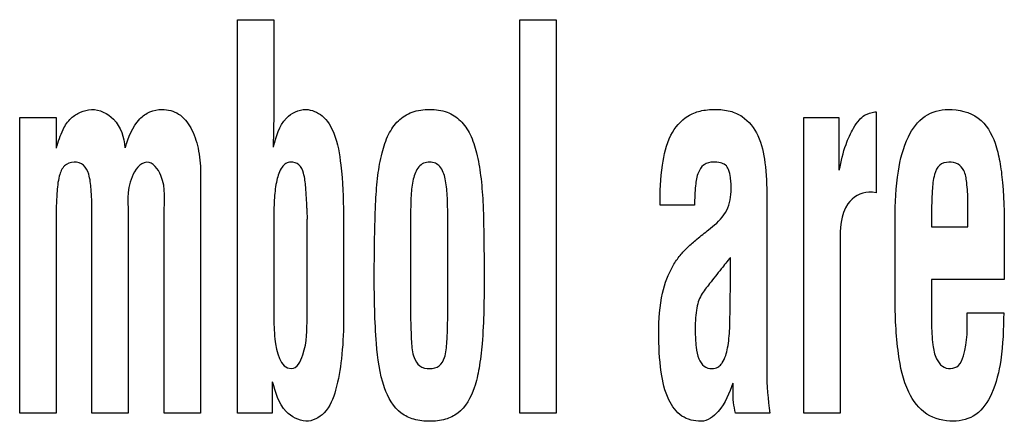
# Model space of a CAD drawing. Units: millimetres. Extents: x 0 to 420, y 0 to 297.
# Drawn here: x 306 to 307, y 169 to 169 of the extents above; entities that cross this region are included whole.
import ezdxf

# ---------------------------------------------------------------- set-up
doc = ezdxf.new("R2010")
doc.units = ezdxf.units.MM
doc.header["$LTSCALE"] = 23.1
doc.layers.add('3_ALL_AXES', color=7, linetype='CONTINUOUS')
doc.layers.add('7_ALL_FEATURES', color=7, linetype='CONTINUOUS')

msp = doc.modelspace()

# ---------------------------------------------------------------- linework, layer by layer
at = {"layer": '3_ALL_AXES', "color": 7, "linetype": 'Continuous'}
for p, q in [((306.42892, 168.71906), (306.42892, 168.96099)), ((306.42892, 168.96099), (306.4513, 168.96099)), ((306.4513, 168.96099), (306.4513, 168.9029)), ((306.60246, 168.71906), (306.60246, 168.96099)), ((306.60246, 168.96099), (306.62484, 168.96099)), ((306.62484, 168.96099), (306.62484, 168.71906)), ((306.29509, 168.71906), (306.29509, 168.9008)), ((306.29509, 168.9008), (306.31747, 168.9008)), ((306.31747, 168.9008), (306.31747, 168.88208)), ((306.4513, 168.9029), (306.45078, 168.88259)), ((306.77698, 168.71906), (306.77698, 168.9008)), ((306.77698, 168.9008), (306.7985, 168.9008)), ((306.7985, 168.9008), (306.7985, 168.86856)), ((306.82069, 168.90427), (306.82154, 168.90427)), ((306.82154, 168.90427), (306.82154, 168.8545)), ((306.40621, 168.86711), (306.40621, 168.71906)), ((306.75426, 168.85194), (306.75426, 168.74453)), ((306.81914, 168.85488), (306.8169, 168.85488)), ((306.82154, 168.8545), (306.81914, 168.85488)), ((306.70989, 168.84695), (306.68867, 168.84695)), ((306.87787, 168.83366), (306.87787, 168.84934)), ((306.33946, 168.71906), (306.33946, 168.84408)), ((306.38383, 168.71906), (306.38383, 168.84181)), ((306.4513, 168.83938), (306.4513, 168.77872)), ((306.49413, 168.84123), (306.49413, 168.77537)), ((306.85549, 168.84094), (306.85549, 168.83366)), ((306.31747, 168.8386), (306.31747, 168.71906)), ((306.36184, 168.8386), (306.36184, 168.71906)), ((306.47175, 168.77776), (306.47175, 168.83841)), ((306.53537, 168.83899), (306.53537, 168.77829)), ((306.55814, 168.77829), (306.55814, 168.83899)), ((306.71853, 168.83178), (306.72092, 168.83373)), ((306.83311, 168.79057), (306.83311, 168.83834)), ((306.85549, 168.83366), (306.87787, 168.83366)), ((306.79936, 168.82423), (306.79936, 168.71906)), ((306.90025, 168.82577), (306.90025, 168.80125)), ((306.73188, 168.79515), (306.73188, 168.81483)), ((306.85549, 168.80125), (306.85549, 168.77482)), ((306.90025, 168.80125), (306.85549, 168.80125)), ((306.8775, 168.78065), (306.89986, 168.78065)), ((306.4502, 168.7384), (306.4502, 168.71906)), ((306.73351, 168.73247), (306.73368, 168.73758)), ((306.31747, 168.71906), (306.29509, 168.71906)), ((306.36184, 168.71906), (306.33946, 168.71906)), ((306.40621, 168.71906), (306.38383, 168.71906)), ((306.4502, 168.71906), (306.42892, 168.71906)), ((306.62484, 168.71906), (306.60246, 168.71906)), ((306.75615, 168.71906), (306.73505, 168.71906)), ((306.79936, 168.71906), (306.77698, 168.71906))]:
    msp.add_line(p, q, dxfattribs=at)
for centre, radius, start, end in [((306.60532, 168.84513), 0.13374, 179.98507, 182.87912), ((307.7069, 168.038), 1.24665, 141.45476, 141.8702)]:
    msp.add_arc(centre, radius, start, end, dxfattribs=at)
for points, knots in [([(306.3178, 168.88208), (306.31879, 168.88597), (306.32077, 168.89255), (306.32588, 168.90043), (306.33234, 168.90444), (306.33686, 168.90559), (306.33913, 168.90581)], [0, 0, 0, 0, 0.350415, 0.598575, 0.800061, 1, 1, 1, 1]), ([(306.33913, 168.90581), (306.34408, 168.90581), (306.35565, 168.90044), (306.35931, 168.88857), (306.35978, 168.88228)], [0, 0, 0, 0, 0.439687, 1, 1, 1, 1]), ([(306.36013, 168.88228), (306.36184, 168.88862), (306.36525, 168.8977), (306.37482, 168.90489), (306.38182, 168.90613), (306.38793, 168.90539), (306.39479, 168.90241), (306.40118, 168.89419), (306.40536, 168.88159), (306.40621, 168.87211), (306.40621, 168.86711)], [0, 0, 0, 0, 0.231336, 0.320644, 0.409232, 0.47421, 0.535602, 0.667849, 0.823913, 1, 1, 1, 1]), ([(306.45111, 168.88259), (306.45275, 168.8889), (306.45542, 168.9004), (306.46662, 168.90581), (306.471, 168.90581)], [0, 0, 0, 0, 0.598315, 1, 1, 1, 1]), ([(306.471, 168.90581), (306.47459, 168.90561), (306.48253, 168.90236), (306.48992, 168.88909), (306.49334, 168.8682), (306.49403, 168.85138), (306.49413, 168.84123)], [0, 0, 0, 0, 0.145735, 0.319127, 0.588921, 1, 1, 1, 1]), ([(306.513, 168.80347), (306.51304, 168.81226), (306.51323, 168.82765), (306.5137, 168.84825), (306.515, 168.8647), (306.51732, 168.87847), (306.52112, 168.89012), (306.52725, 168.89924), (306.53636, 168.90495), (306.54704, 168.90627), (306.55768, 168.90496), (306.56662, 168.89921), (306.5726, 168.89009), (306.57637, 168.87843), (306.57869, 168.8645), (306.57999, 168.84786), (306.5804, 168.82729), (306.58052, 168.81206), (306.58052, 168.80347)], [0, 0, 0, 0, 0.110913, 0.194039, 0.259782, 0.318784, 0.369715, 0.4133, 0.454549, 0.500844, 0.546476, 0.587094, 0.630374, 0.681244, 0.740713, 0.808, 0.891625, 1, 1, 1, 1]), ([(306.68867, 168.84695), (306.68867, 168.85519), (306.6892, 168.86978), (306.69356, 168.88943), (306.7031, 168.90123), (306.71357, 168.90528), (306.72247, 168.9061), (306.7314, 168.90529), (306.74162, 168.90091), (306.75023, 168.88948), (306.75384, 168.87177), (306.75426, 168.85899), (306.75426, 168.85194)], [0, 0, 0, 0, 0.167348, 0.295954, 0.402809, 0.457448, 0.519525, 0.582957, 0.637625, 0.740669, 0.856887, 1, 1, 1, 1]), ([(306.83311, 168.83834), (306.83311, 168.8482), (306.83398, 168.86544), (306.83928, 168.88758), (306.84999, 168.90283), (306.86084, 168.90581), (306.86581, 168.90581)], [0, 0, 0, 0, 0.357652, 0.623099, 0.819704, 1, 1, 1, 1]), ([(306.86581, 168.90581), (306.87217, 168.90581), (306.88576, 168.90276), (306.89447, 168.88736), (306.89774, 168.87337), (306.90014, 168.85354), (306.90025, 168.83745), (306.90025, 168.82577)], [0, 0, 0, 0, 0.195931, 0.387372, 0.505341, 0.640592, 1, 1, 1, 1]), ([(306.79884, 168.86856), (306.79997, 168.87388), (306.80192, 168.88283), (306.80659, 168.89307), (306.81063, 168.89901), (306.81483, 168.90296), (306.8185, 168.90403), (306.82069, 168.90427)], [0, 0, 0, 0, 0.367577, 0.616093, 0.754789, 0.851043, 1, 1, 1, 1]), ([(306.33946, 168.84408), (306.33946, 168.84833), (306.33915, 168.8557), (306.33822, 168.86507), (306.33497, 168.87216), (306.32838, 168.87413), (306.32179, 168.87158), (306.31868, 168.86362), (306.31775, 168.85264), (306.31747, 168.8438), (306.31747, 168.8386)], [0, 0, 0, 0, 0.171812, 0.297296, 0.383899, 0.465757, 0.549621, 0.644414, 0.789683, 1, 1, 1, 1]), ([(306.37317, 168.8734), (306.36894, 168.87299), (306.35987, 168.85988), (306.36184, 168.84723), (306.36184, 168.8386)], [0, 0, 0, 0, 0.330115, 1, 1, 1, 1]), ([(306.38383, 168.84181), (306.38383, 168.84963), (306.38595, 168.86108), (306.37716, 168.8734), (306.37317, 168.8734)], [0, 0, 0, 0, 0.662293, 1, 1, 1, 1]), ([(306.47158, 168.84516), (306.47148, 168.84942), (306.47106, 168.85665), (306.47019, 168.86564), (306.46744, 168.87222), (306.46244, 168.87379), (306.45851, 168.87289), (306.45505, 168.86901), (306.4527, 168.86162), (306.45139, 168.85113), (306.4513, 168.84344), (306.4513, 168.83938)], [0, 0, 0, 0, 0.180528, 0.305526, 0.387449, 0.462398, 0.505325, 0.551734, 0.674175, 0.827764, 1, 1, 1, 1]), ([(306.55814, 168.83899), (306.55814, 168.84365), (306.55815, 168.85005), (306.5575, 168.85811), (306.55655, 168.86414), (306.55476, 168.86971), (306.55067, 168.87303), (306.547, 168.8736), (306.54326, 168.87302), (306.53902, 168.8696), (306.53709, 168.86405), (306.53601, 168.85805), (306.53534, 168.85003), (306.53537, 168.84365), (306.53537, 168.83899)], [0, 0, 0, 0, 0.176574, 0.242104, 0.305511, 0.409571, 0.452415, 0.497451, 0.546048, 0.591265, 0.696413, 0.758363, 0.823429, 1, 1, 1, 1]), ([(306.71538, 168.87154), (306.71399, 168.87044), (306.71143, 168.86626), (306.7102, 168.85774), (306.70989, 168.85095), (306.70989, 168.84695)], [0, 0, 0, 0, 0.209096, 0.53428, 1, 1, 1, 1]), ([(306.72092, 168.83373), (306.7244, 168.83652), (306.73089, 168.84325), (306.73259, 168.85365), (306.7323, 168.86045), (306.73186, 168.86444), (306.73124, 168.86843), (306.72907, 168.8719), (306.72545, 168.87319), (306.721, 168.87364), (306.71721, 168.8729), (306.71551, 168.87164), (306.71538, 168.87154)], [0, 0, 0, 0, 0.238153, 0.475717, 0.535919, 0.602223, 0.689685, 0.750242, 0.80903, 0.886062, 0.991293, 1, 1, 1, 1]), ([(306.87787, 168.84934), (306.87781, 168.85322), (306.87742, 168.85955), (306.87621, 168.86778), (306.87194, 168.87278), (306.86612, 168.87387), (306.85974, 168.87214), (306.85658, 168.86463), (306.85578, 168.8543), (306.85549, 168.84591), (306.85549, 168.84094)], [0, 0, 0, 0, 0.172347, 0.283782, 0.360704, 0.44621, 0.534178, 0.629876, 0.779371, 1, 1, 1, 1]), ([(306.8169, 168.85488), (306.81204, 168.85488), (306.79911, 168.84665), (306.79944, 168.83225), (306.79936, 168.82423)], [0, 0, 0, 0, 0.377356, 1, 1, 1, 1]), ([(306.68789, 168.76857), (306.68789, 168.77672), (306.68875, 168.79102), (306.69449, 168.80707), (306.70079, 168.81598), (306.70572, 168.82139), (306.71172, 168.82647), (306.71609, 168.82992), (306.71853, 168.83178)], [0, 0, 0, 0, 0.331472, 0.577765, 0.680462, 0.7738, 0.874961, 1, 1, 1, 1]), ([(306.52961, 168.71904), (306.52462, 168.7228), (306.5169, 168.73737), (306.51347, 168.76644), (306.513, 168.78958), (306.513, 168.80347)], [0, 0, 0, 0, 0.213047, 0.526309, 1, 1, 1, 1]), ([(306.58052, 168.80347), (306.58052, 168.78952), (306.58041, 168.77057), (306.57777, 168.74755), (306.57447, 168.73267), (306.56785, 168.72009), (306.55643, 168.71467), (306.54705, 168.71371), (306.53763, 168.71467), (306.5319, 168.71733), (306.52961, 168.71904)], [0, 0, 0, 0, 0.33603, 0.45646, 0.556167, 0.706068, 0.774091, 0.852024, 0.931085, 1, 1, 1, 1]), ([(306.72627, 168.80774), (306.72385, 168.80476), (306.71973, 168.79942), (306.71454, 168.79297), (306.71188, 168.78735), (306.7105, 168.77994), (306.71011, 168.77061), (306.71055, 168.76051), (306.71193, 168.75298), (306.71521, 168.74746), (306.72015, 168.74609), (306.72404, 168.74695), (306.72561, 168.74842), (306.72619, 168.74912)], [0, 0, 0, 0, 0.149349, 0.262639, 0.320642, 0.388581, 0.553914, 0.683261, 0.780552, 0.851527, 0.918101, 0.964971, 1, 1, 1, 1]), ([(306.72619, 168.74912), (306.72643, 168.74941), (306.72863, 168.75237), (306.73009, 168.75791), (306.73109, 168.76508), (306.73152, 168.77138), (306.73169, 168.77842), (306.73166, 168.78531), (306.73183, 168.79101), (306.73188, 168.79402), (306.73188, 168.79515)], [0, 0, 0, 0, 0.023055, 0.231464, 0.356539, 0.487652, 0.634736, 0.807613, 0.927927, 1, 1, 1, 1]), ([(306.86891, 168.71405), (306.86327, 168.71405), (306.85122, 168.71686), (306.83907, 168.73365), (306.83401, 168.75904), (306.83311, 168.77888), (306.83311, 168.79057)], [0, 0, 0, 0, 0.180244, 0.365767, 0.626262, 1, 1, 1, 1]), ([(306.85549, 168.77482), (306.85554, 168.7702), (306.85588, 168.76265), (306.85763, 168.75319), (306.86167, 168.74757), (306.8672, 168.74581), (306.87301, 168.7482), (306.87788, 168.76082), (306.8775, 168.77185), (306.8775, 168.78065)], [0, 0, 0, 0, 0.192338, 0.315451, 0.395213, 0.467518, 0.540085, 0.633243, 1, 1, 1, 1]), ([(306.89986, 168.78065), (306.89986, 168.77099), (306.89908, 168.75409), (306.89428, 168.73236), (306.88431, 168.71709), (306.87373, 168.71405), (306.86891, 168.71405)], [0, 0, 0, 0, 0.358156, 0.624882, 0.821204, 1, 1, 1, 1]), ([(306.4513, 168.77872), (306.4513, 168.77401), (306.45139, 168.76388), (306.45512, 168.74646), (306.46204, 168.74646)], [0, 0, 0, 0, 0.405062, 1, 1, 1, 1]), ([(306.46204, 168.74646), (306.4657, 168.74646), (306.4721, 168.76005), (306.47156, 168.77008), (306.47175, 168.77776)], [0, 0, 0, 0, 0.322362, 1, 1, 1, 1]), ([(306.49413, 168.77537), (306.49403, 168.76772), (306.4934, 168.7535), (306.49013, 168.73449), (306.4845, 168.71897), (306.47508, 168.71405), (306.47096, 168.71405)], [0, 0, 0, 0, 0.325162, 0.602244, 0.824762, 1, 1, 1, 1]), ([(306.53537, 168.77829), (306.53537, 168.77314), (306.53573, 168.76474), (306.53647, 168.75429), (306.54048, 168.74735), (306.54699, 168.74599), (306.55347, 168.7474), (306.55716, 168.75437), (306.55779, 168.76473), (306.55814, 168.77314), (306.55814, 168.77829)], [0, 0, 0, 0, 0.205972, 0.33618, 0.41794, 0.502836, 0.583845, 0.664108, 0.794045, 1, 1, 1, 1]), ([(306.71378, 168.71405), (306.70975, 168.71405), (306.70101, 168.71617), (306.69238, 168.72844), (306.68851, 168.74643), (306.68789, 168.76045), (306.68789, 168.76857)], [0, 0, 0, 0, 0.180939, 0.372407, 0.635881, 1, 1, 1, 1]), ([(306.47096, 168.71405), (306.46647, 168.71444), (306.4554, 168.72031), (306.45234, 168.73195), (306.45054, 168.7384)], [0, 0, 0, 0, 0.402337, 1, 1, 1, 1]), ([(306.73334, 168.73758), (306.73121, 168.73142), (306.7275, 168.72153), (306.71787, 168.71405), (306.71378, 168.71405)], [0, 0, 0, 0, 0.614516, 1, 1, 1, 1])]:
    msp.add_open_spline(points, degree=3, knots=knots, dxfattribs=at)
for points in [[(306.75426, 168.74453), (306.75426, 168.73602), (306.75494, 168.72749), (306.75615, 168.71906)], [(306.73505, 168.71906), (306.73388, 168.72341), (306.73351, 168.72797), (306.73351, 168.73247)]]:
    msp.add_open_spline(points, degree=3, dxfattribs=at)
at = {"layer": '7_ALL_FEATURES', "color": 7, "linetype": 'Continuous'}
for p, q in [((306.42892, 168.71906), (306.42892, 168.96099)), ((306.42892, 168.96099), (306.4513, 168.96099)), ((306.4513, 168.96099), (306.4513, 168.9029)), ((306.60246, 168.71906), (306.60246, 168.96099)), ((306.60246, 168.96099), (306.62484, 168.96099)), ((306.62484, 168.96099), (306.62484, 168.71906)), ((306.29509, 168.71906), (306.29509, 168.9008)), ((306.29509, 168.9008), (306.31747, 168.9008)), ((306.31747, 168.9008), (306.31747, 168.88208)), ((306.4513, 168.9029), (306.45078, 168.88259)), ((306.77698, 168.71906), (306.77698, 168.9008)), ((306.77698, 168.9008), (306.7985, 168.9008)), ((306.7985, 168.9008), (306.7985, 168.86856)), ((306.82069, 168.90427), (306.82154, 168.90427)), ((306.82154, 168.90427), (306.82154, 168.8545)), ((306.40621, 168.86711), (306.40621, 168.71906)), ((306.75426, 168.85194), (306.75426, 168.74453)), ((306.81914, 168.85488), (306.8169, 168.85488)), ((306.82154, 168.8545), (306.81914, 168.85488)), ((306.70989, 168.84695), (306.68867, 168.84695)), ((306.87787, 168.83366), (306.87787, 168.84934)), ((306.33946, 168.71906), (306.33946, 168.84408)), ((306.38383, 168.71906), (306.38383, 168.84181)), ((306.4513, 168.83938), (306.4513, 168.77872)), ((306.49413, 168.84123), (306.49413, 168.77537)), ((306.85549, 168.84094), (306.85549, 168.83366)), ((306.31747, 168.8386), (306.31747, 168.71906)), ((306.36184, 168.8386), (306.36184, 168.71906)), ((306.47175, 168.77776), (306.47175, 168.83841)), ((306.53537, 168.83899), (306.53537, 168.77829)), ((306.55814, 168.77829), (306.55814, 168.83899)), ((306.71853, 168.83178), (306.72092, 168.83373)), ((306.83311, 168.79057), (306.83311, 168.83834)), ((306.85549, 168.83366), (306.87787, 168.83366)), ((306.79936, 168.82423), (306.79936, 168.71906)), ((306.90025, 168.82577), (306.90025, 168.80125)), ((306.73188, 168.79515), (306.73188, 168.81483)), ((306.85549, 168.80125), (306.85549, 168.77482)), ((306.90025, 168.80125), (306.85549, 168.80125)), ((306.8775, 168.78065), (306.89986, 168.78065)), ((306.4502, 168.7384), (306.4502, 168.71906)), ((306.73351, 168.73247), (306.73368, 168.73758)), ((306.31747, 168.71906), (306.29509, 168.71906)), ((306.36184, 168.71906), (306.33946, 168.71906)), ((306.40621, 168.71906), (306.38383, 168.71906)), ((306.4502, 168.71906), (306.42892, 168.71906)), ((306.62484, 168.71906), (306.60246, 168.71906)), ((306.75615, 168.71906), (306.73505, 168.71906)), ((306.79936, 168.71906), (306.77698, 168.71906))]:
    msp.add_line(p, q, dxfattribs=at)
for centre, radius, start, end in [((306.60532, 168.84513), 0.13374, 179.98507, 182.87912), ((307.7069, 168.038), 1.24665, 141.45476, 141.8702)]:
    msp.add_arc(centre, radius, start, end, dxfattribs=at)
for points, knots in [([(306.3178, 168.88208), (306.31879, 168.88597), (306.32077, 168.89255), (306.32588, 168.90043), (306.33234, 168.90444), (306.33686, 168.90559), (306.33913, 168.90581)], [0, 0, 0, 0, 0.350415, 0.598575, 0.800061, 1, 1, 1, 1]), ([(306.33913, 168.90581), (306.34408, 168.90581), (306.35565, 168.90044), (306.35931, 168.88857), (306.35978, 168.88228)], [0, 0, 0, 0, 0.439687, 1, 1, 1, 1]), ([(306.36013, 168.88228), (306.36184, 168.88862), (306.36525, 168.8977), (306.37482, 168.90489), (306.38182, 168.90613), (306.38793, 168.90539), (306.39479, 168.90241), (306.40118, 168.89419), (306.40536, 168.88159), (306.40621, 168.87211), (306.40621, 168.86711)], [0, 0, 0, 0, 0.231336, 0.320644, 0.409232, 0.47421, 0.535602, 0.667849, 0.823913, 1, 1, 1, 1]), ([(306.45111, 168.88259), (306.45275, 168.8889), (306.45542, 168.9004), (306.46662, 168.90581), (306.471, 168.90581)], [0, 0, 0, 0, 0.598315, 1, 1, 1, 1]), ([(306.471, 168.90581), (306.47459, 168.90561), (306.48253, 168.90236), (306.48992, 168.88909), (306.49334, 168.8682), (306.49403, 168.85138), (306.49413, 168.84123)], [0, 0, 0, 0, 0.145735, 0.319127, 0.588921, 1, 1, 1, 1]), ([(306.513, 168.80347), (306.51304, 168.81226), (306.51323, 168.82765), (306.5137, 168.84825), (306.515, 168.8647), (306.51732, 168.87847), (306.52112, 168.89012), (306.52725, 168.89924), (306.53636, 168.90495), (306.54704, 168.90627), (306.55768, 168.90496), (306.56662, 168.89921), (306.5726, 168.89009), (306.57637, 168.87843), (306.57869, 168.8645), (306.57999, 168.84786), (306.5804, 168.82729), (306.58052, 168.81206), (306.58052, 168.80347)], [0, 0, 0, 0, 0.110913, 0.194039, 0.259782, 0.318784, 0.369715, 0.4133, 0.454549, 0.500844, 0.546476, 0.587094, 0.630374, 0.681244, 0.740713, 0.808, 0.891625, 1, 1, 1, 1]), ([(306.68867, 168.84695), (306.68867, 168.85519), (306.6892, 168.86978), (306.69356, 168.88943), (306.7031, 168.90123), (306.71357, 168.90528), (306.72247, 168.9061), (306.7314, 168.90529), (306.74162, 168.90091), (306.75023, 168.88948), (306.75384, 168.87177), (306.75426, 168.85899), (306.75426, 168.85194)], [0, 0, 0, 0, 0.167348, 0.295954, 0.402809, 0.457448, 0.519525, 0.582957, 0.637625, 0.740669, 0.856887, 1, 1, 1, 1]), ([(306.83311, 168.83834), (306.83311, 168.8482), (306.83398, 168.86544), (306.83928, 168.88758), (306.84999, 168.90283), (306.86084, 168.90581), (306.86581, 168.90581)], [0, 0, 0, 0, 0.357652, 0.623099, 0.819704, 1, 1, 1, 1]), ([(306.86581, 168.90581), (306.87217, 168.90581), (306.88576, 168.90276), (306.89447, 168.88736), (306.89774, 168.87337), (306.90014, 168.85354), (306.90025, 168.83745), (306.90025, 168.82577)], [0, 0, 0, 0, 0.195931, 0.387372, 0.505341, 0.640592, 1, 1, 1, 1]), ([(306.79884, 168.86856), (306.79997, 168.87388), (306.80192, 168.88283), (306.80659, 168.89307), (306.81063, 168.89901), (306.81483, 168.90296), (306.8185, 168.90403), (306.82069, 168.90427)], [0, 0, 0, 0, 0.367577, 0.616093, 0.754789, 0.851043, 1, 1, 1, 1]), ([(306.33946, 168.84408), (306.33946, 168.84833), (306.33915, 168.8557), (306.33822, 168.86507), (306.33497, 168.87216), (306.32838, 168.87413), (306.32179, 168.87158), (306.31868, 168.86362), (306.31775, 168.85264), (306.31747, 168.8438), (306.31747, 168.8386)], [0, 0, 0, 0, 0.171812, 0.297296, 0.383899, 0.465757, 0.549621, 0.644414, 0.789683, 1, 1, 1, 1]), ([(306.37317, 168.8734), (306.36894, 168.87299), (306.35987, 168.85988), (306.36184, 168.84723), (306.36184, 168.8386)], [0, 0, 0, 0, 0.330115, 1, 1, 1, 1]), ([(306.38383, 168.84181), (306.38383, 168.84963), (306.38595, 168.86108), (306.37716, 168.8734), (306.37317, 168.8734)], [0, 0, 0, 0, 0.662293, 1, 1, 1, 1]), ([(306.47158, 168.84516), (306.47148, 168.84942), (306.47106, 168.85665), (306.47019, 168.86564), (306.46744, 168.87222), (306.46244, 168.87379), (306.45851, 168.87289), (306.45505, 168.86901), (306.4527, 168.86162), (306.45139, 168.85113), (306.4513, 168.84344), (306.4513, 168.83938)], [0, 0, 0, 0, 0.180528, 0.305526, 0.387449, 0.462398, 0.505325, 0.551734, 0.674175, 0.827764, 1, 1, 1, 1]), ([(306.55814, 168.83899), (306.55814, 168.84365), (306.55815, 168.85005), (306.5575, 168.85811), (306.55655, 168.86414), (306.55476, 168.86971), (306.55067, 168.87303), (306.547, 168.8736), (306.54326, 168.87302), (306.53902, 168.8696), (306.53709, 168.86405), (306.53601, 168.85805), (306.53534, 168.85003), (306.53537, 168.84365), (306.53537, 168.83899)], [0, 0, 0, 0, 0.176574, 0.242104, 0.305511, 0.409571, 0.452415, 0.497451, 0.546048, 0.591265, 0.696413, 0.758363, 0.823429, 1, 1, 1, 1]), ([(306.71538, 168.87154), (306.71399, 168.87044), (306.71143, 168.86626), (306.7102, 168.85774), (306.70989, 168.85095), (306.70989, 168.84695)], [0, 0, 0, 0, 0.209096, 0.53428, 1, 1, 1, 1]), ([(306.72092, 168.83373), (306.7244, 168.83652), (306.73089, 168.84325), (306.73259, 168.85365), (306.7323, 168.86045), (306.73186, 168.86444), (306.73124, 168.86843), (306.72907, 168.8719), (306.72545, 168.87319), (306.721, 168.87364), (306.71721, 168.8729), (306.71551, 168.87164), (306.71538, 168.87154)], [0, 0, 0, 0, 0.238153, 0.475717, 0.535919, 0.602223, 0.689685, 0.750242, 0.80903, 0.886062, 0.991293, 1, 1, 1, 1]), ([(306.87787, 168.84934), (306.87781, 168.85322), (306.87742, 168.85955), (306.87621, 168.86778), (306.87194, 168.87278), (306.86612, 168.87387), (306.85974, 168.87214), (306.85658, 168.86463), (306.85578, 168.8543), (306.85549, 168.84591), (306.85549, 168.84094)], [0, 0, 0, 0, 0.172347, 0.283782, 0.360704, 0.44621, 0.534178, 0.629876, 0.779371, 1, 1, 1, 1]), ([(306.8169, 168.85488), (306.81204, 168.85488), (306.79911, 168.84665), (306.79944, 168.83225), (306.79936, 168.82423)], [0, 0, 0, 0, 0.377356, 1, 1, 1, 1]), ([(306.68789, 168.76857), (306.68789, 168.77672), (306.68875, 168.79102), (306.69449, 168.80707), (306.70079, 168.81598), (306.70572, 168.82139), (306.71172, 168.82647), (306.71609, 168.82992), (306.71853, 168.83178)], [0, 0, 0, 0, 0.331472, 0.577765, 0.680462, 0.7738, 0.874961, 1, 1, 1, 1]), ([(306.52961, 168.71904), (306.52462, 168.7228), (306.5169, 168.73737), (306.51347, 168.76644), (306.513, 168.78958), (306.513, 168.80347)], [0, 0, 0, 0, 0.213047, 0.526309, 1, 1, 1, 1]), ([(306.58052, 168.80347), (306.58052, 168.78952), (306.58041, 168.77057), (306.57777, 168.74755), (306.57447, 168.73267), (306.56785, 168.72009), (306.55643, 168.71467), (306.54705, 168.71371), (306.53763, 168.71467), (306.5319, 168.71733), (306.52961, 168.71904)], [0, 0, 0, 0, 0.33603, 0.45646, 0.556167, 0.706068, 0.774091, 0.852024, 0.931085, 1, 1, 1, 1]), ([(306.72627, 168.80774), (306.72385, 168.80476), (306.71973, 168.79942), (306.71454, 168.79297), (306.71188, 168.78735), (306.7105, 168.77994), (306.71011, 168.77061), (306.71055, 168.76051), (306.71193, 168.75298), (306.71521, 168.74746), (306.72015, 168.74609), (306.72404, 168.74695), (306.72561, 168.74842), (306.72619, 168.74912)], [0, 0, 0, 0, 0.149349, 0.262639, 0.320642, 0.388581, 0.553914, 0.683261, 0.780552, 0.851527, 0.918101, 0.964971, 1, 1, 1, 1]), ([(306.72619, 168.74912), (306.72643, 168.74941), (306.72863, 168.75237), (306.73009, 168.75791), (306.73109, 168.76508), (306.73152, 168.77138), (306.73169, 168.77842), (306.73166, 168.78531), (306.73183, 168.79101), (306.73188, 168.79402), (306.73188, 168.79515)], [0, 0, 0, 0, 0.023055, 0.231464, 0.356539, 0.487652, 0.634736, 0.807613, 0.927927, 1, 1, 1, 1]), ([(306.86891, 168.71405), (306.86327, 168.71405), (306.85122, 168.71686), (306.83907, 168.73365), (306.83401, 168.75904), (306.83311, 168.77888), (306.83311, 168.79057)], [0, 0, 0, 0, 0.180244, 0.365767, 0.626262, 1, 1, 1, 1]), ([(306.85549, 168.77482), (306.85554, 168.7702), (306.85588, 168.76265), (306.85763, 168.75319), (306.86167, 168.74757), (306.8672, 168.74581), (306.87301, 168.7482), (306.87788, 168.76082), (306.8775, 168.77185), (306.8775, 168.78065)], [0, 0, 0, 0, 0.192338, 0.315451, 0.395213, 0.467518, 0.540085, 0.633243, 1, 1, 1, 1]), ([(306.89986, 168.78065), (306.89986, 168.77099), (306.89908, 168.75409), (306.89428, 168.73236), (306.88431, 168.71709), (306.87373, 168.71405), (306.86891, 168.71405)], [0, 0, 0, 0, 0.358156, 0.624882, 0.821204, 1, 1, 1, 1]), ([(306.4513, 168.77872), (306.4513, 168.77401), (306.45139, 168.76388), (306.45512, 168.74646), (306.46204, 168.74646)], [0, 0, 0, 0, 0.405062, 1, 1, 1, 1]), ([(306.46204, 168.74646), (306.4657, 168.74646), (306.4721, 168.76005), (306.47156, 168.77008), (306.47175, 168.77776)], [0, 0, 0, 0, 0.322362, 1, 1, 1, 1]), ([(306.49413, 168.77537), (306.49403, 168.76772), (306.4934, 168.7535), (306.49013, 168.73449), (306.4845, 168.71897), (306.47508, 168.71405), (306.47096, 168.71405)], [0, 0, 0, 0, 0.325162, 0.602244, 0.824762, 1, 1, 1, 1]), ([(306.53537, 168.77829), (306.53537, 168.77314), (306.53573, 168.76474), (306.53647, 168.75429), (306.54048, 168.74735), (306.54699, 168.74599), (306.55347, 168.7474), (306.55716, 168.75437), (306.55779, 168.76473), (306.55814, 168.77314), (306.55814, 168.77829)], [0, 0, 0, 0, 0.205972, 0.33618, 0.41794, 0.502836, 0.583845, 0.664108, 0.794045, 1, 1, 1, 1]), ([(306.71378, 168.71405), (306.70975, 168.71405), (306.70101, 168.71617), (306.69238, 168.72844), (306.68851, 168.74643), (306.68789, 168.76045), (306.68789, 168.76857)], [0, 0, 0, 0, 0.180939, 0.372407, 0.635881, 1, 1, 1, 1]), ([(306.47096, 168.71405), (306.46647, 168.71444), (306.4554, 168.72031), (306.45234, 168.73195), (306.45054, 168.7384)], [0, 0, 0, 0, 0.402337, 1, 1, 1, 1]), ([(306.73334, 168.73758), (306.73121, 168.73142), (306.7275, 168.72153), (306.71787, 168.71405), (306.71378, 168.71405)], [0, 0, 0, 0, 0.614516, 1, 1, 1, 1])]:
    msp.add_open_spline(points, degree=3, knots=knots, dxfattribs=at)
for points in [[(306.75426, 168.74453), (306.75426, 168.73602), (306.75494, 168.72749), (306.75615, 168.71906)], [(306.73505, 168.71906), (306.73388, 168.72341), (306.73351, 168.72797), (306.73351, 168.73247)]]:
    msp.add_open_spline(points, degree=3, dxfattribs=at)

doc.saveas('drawing.dxf')
